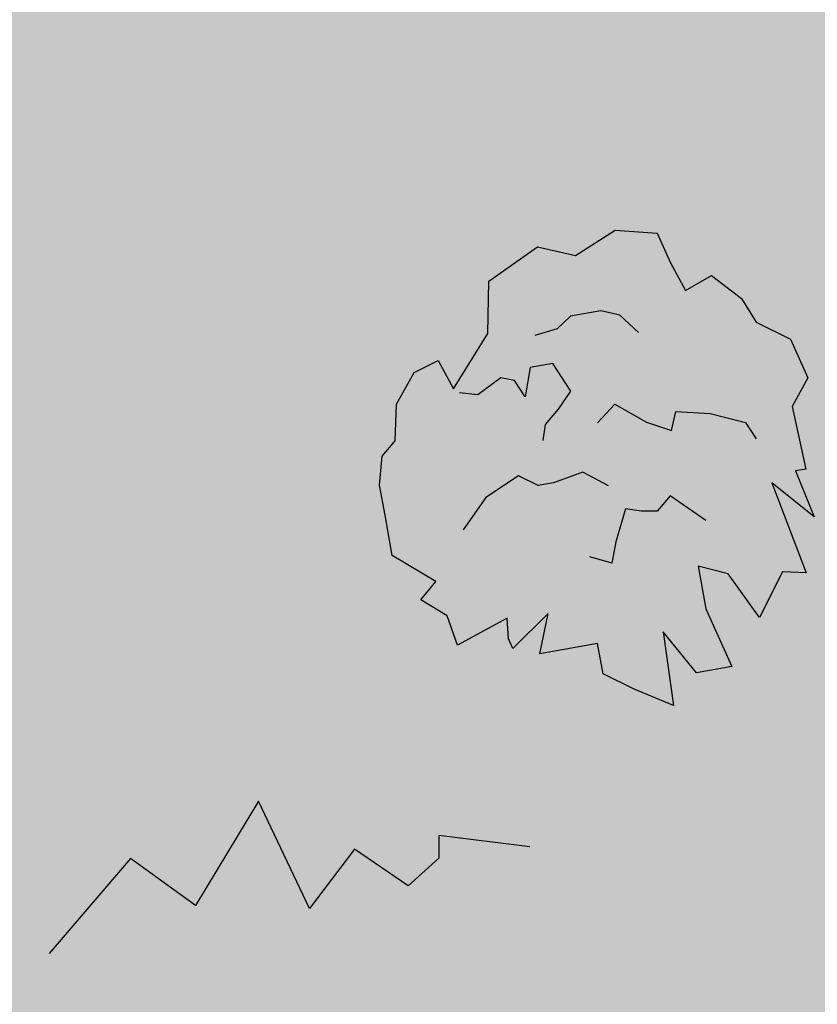
# Model space of a CAD drawing. Units: inches. Extents: x 9 to 107, y -59 to 106.
# Drawn here: x 15 to 17, y 99 to 101 of the extents above; entities that cross this region are included whole.
import ezdxf

# ---------------------------------------------------------------- set-up
doc = ezdxf.new("R2010")
doc.units = ezdxf.units.IN
doc.header["$MEASUREMENT"] = 0
doc.layers.add('Details', color=105, linetype='Continuous')

msp = doc.modelspace()

# ---------------------------------------------------------------- hatches: boundary and pattern name
at = {"layer": 'Details'}
h = msp.add_hatch(dxfattribs=at)
h.set_pattern_fill('DOTS', color=256, scale=0.6, angle=345, style=0)
h.set_pattern_definition([(345, (-187.8495577629304, 58.96585459310452), (0.02781682343426456, 0.0313693613901678), [0, -0.0375])])
h.paths.add_polyline_path([(13.11845592073129, 101.4973305823611), (12.86038302956777, 101.4286773501028), (12.86987848010648, 101.4934223506456), (12.75051549297166, 101.5701133807026), (12.88024661067652, 101.6436334460402), (12.90992677928188, 101.7240852561803), (12.78969106245671, 101.7153100381459), (12.62304650972393, 101.6604464662904), (12.61581323243976, 101.7595549187352), (12.73795500738487, 101.8396379919911), (12.5323303627649, 101.8317476993576), (12.58875125290544, 101.9355018528695), (12.6396495176661, 102.0175022329766), (12.72452178124615, 102.0236965040107), (12.71263854775185, 102.1865174267253), (12.82182888191448, 102.151785237939), (12.73576269116555, 102.2593740007364), (12.76353675199195, 102.2685178024155), (12.82063495474557, 102.2655682717705), (12.76027623934598, 102.4106174775814), (12.84411517449638, 102.4309701414854), (12.89604670716611, 102.4988121243056), (12.94209947759822, 102.4523550336002), (13.02629453874476, 102.5652531464478), (13.13945751650442, 102.5735121715486), (13.22432984060504, 102.5797064469996), (13.303679357764, 102.564146935795), (13.34214278543641, 102.5242528530079), (13.44271044840968, 102.51024206501), (13.52516000051654, 102.452207528435), (13.55154465657617, 102.3829644272802), (13.46873903899379, 102.3484535193287), (13.61190343249638, 102.2379152258863), (13.75542384181546, 102.2199222237307), (13.83700065337035, 102.0764215878868), (13.80179779886453, 101.974215999925), (13.86008986826647, 101.8574834310315), (13.84006568841846, 101.7421519760556), (13.75674341748285, 101.7147201157165), (13.67393779990047, 101.6802092077651), (13.70791185924043, 101.604403103109), (13.63527890549182, 101.5279332050641), (13.56661864499927, 101.494454674146), (13.50916442642907, 101.4048589135042), (13.39806803414649, 101.368283247069), (13.32320783566095, 101.4197546269031), (13.1469072227886, 101.3997708442889), (13.14484057679095, 101.4280874812063), (13.01252614887363, 101.3899632492212)])
h.paths.add_polyline_path([(15.3007837200239, 102.0568069878072), (15.25231118056655, 102.1279946941077), (15.2850455840121, 102.1924541638058), (15.39324161262991, 102.2435659272658), (15.45808134204785, 102.2046081232726), (15.61127408953379, 102.2340164172686), (15.67090021374074, 102.2692846407886), (15.72260861563342, 102.3288609153082), (15.8365500183186, 102.3865923206453), (15.85726189301084, 102.3569670046571), (15.80816029960476, 102.2602776326518), (15.93272345008421, 102.3436192936358), (16.0311665269513, 102.3567498152067), (16.04033135490943, 102.2815943842081), (16.14805183340917, 102.2841514722088), (16.24379086127192, 102.2473640220495), (16.17805499783537, 102.1568126696883), (16.25036500165487, 102.1397837451657), (16.19140026887246, 102.1103283685173), (16.24847270938869, 102.0922921576879), (16.3120090463255, 102.0718907349793), (16.33489325750253, 102.0113378935725), (16.27743288237113, 101.8515348302303), (16.18357524038441, 101.8014582925613), (16.17107245714232, 101.75239592596), (16.09533636758448, 101.740191604567), (16.05991143059146, 101.727987283174), (15.9893988512078, 101.7135652783744), (15.94142116461825, 101.7084603962519), (15.88921790985782, 101.7251767101552), (15.77711168027224, 101.7297344254654), (15.73742579537068, 101.7642431040904), (15.67562733467895, 101.7599024059891), (15.64196072595354, 101.7184802142695), (15.59938741755343, 101.7450733604309), (15.55159594129373, 101.7574065818535), (15.44669364257703, 101.7316485659386), (15.35996369388556, 101.7487346431955), (15.35176575935108, 101.8614751100221), (15.30242428765229, 101.9450337929984), (15.31801985398815, 102.0766657459805)])
h.paths.add_polyline_path([(16.38751507771786, 103.5506264967569), (16.28814302105059, 104.075397616547), (16.4159071791762, 104.0470315346299), (16.58625919105236, 104.273959583151), (16.71402305074099, 104.004482593799), (16.87017901188796, 103.933567571051), (16.87017901188796, 104.174678599849), (16.78500300594987, 104.515070611949), (16.98374711928437, 104.515070611949), (17.12570702970214, 104.259776602874), (17.13990308043134, 104.671083637722), (17.33864719376584, 104.5434366938661), (17.4948031549128, 104.429972608924), (17.4948031549128, 104.259776602874), (17.82131112793587, 104.259776602874), (17.73613512199779, 104.0470315346299), (17.96327133679068, 104.2030445604029), (17.97746708908284, 104.146312639295), (17.96327133679068, 104.0328485543529), (18.26138720835542, 104.1321295376549), (18.28977930981375, 103.9619335316049), (18.41754316950238, 103.848469568026), (18.3181711128351, 103.763371565001), (18.5311112768988, 103.5789924573109), (18.5311112768988, 103.3520645301529), (18.5311112768988, 103.1818684027398), (18.48852312471126, 103.0258554983299), (18.40334711877318, 102.9549404755819), (18.36075926502264, 102.7563783876148), (18.23299510689708, 102.6003653618418), (18.09103519647925, 102.5578164210109), (18.03425129199957, 102.7280124270609), (17.79291932491452, 102.4585353163458), (17.73613512199779, 102.1748753467168), (17.43801925043306, 102.0330453012208), (17.23927513709856, 102.1181433042458), (16.99794317001351, 102.0188623209438), (16.77080725365767, 102.0755943634149), (16.72821910147013, 102.2457903694649), (16.67143519699044, 102.4159863755148), (16.51527923584348, 102.3592543330438), (16.37331902698867, 102.5152673588168), (16.31653512250898, 102.6570974043129), (16.14618311063282, 102.7847443481688), (16.08939920615313, 103.0116723966898), (16.20296701511256, 103.1535024421859), (16.18877126282035, 103.508077555926), (16.2455551673001, 103.508077555926), (16.18877126282035, 103.777554545278)])
h.paths.add_polyline_path([(20.97027560611085, 102.0052878657043), (21.21997336224655, 102.017167406435), (21.2675346986419, 102.2785159267175), (21.37454802270005, 102.2191184810251), (21.55290356279698, 102.4210696416023), (21.51723245477763, 102.6230208021796), (21.45778067856054, 102.6586592523975), (21.5647940026187, 102.7180566121028), (21.48156134675821, 102.8606103269877), (21.68369755505285, 102.6824181618848), (21.75503977109162, 102.9794051323853), (21.70747843469627, 103.2051152884368), (21.60046511063811, 103.2645126481421), (21.58857467081637, 103.3833074535397), (21.58857467081637, 103.6565354285658), (21.50534222640164, 103.6565354285658), (21.41021913071947, 103.9772813945406), (21.30320580666128, 104.0723172044639), (21.20808292242486, 104.2267504600795), (21.20808292242486, 104.3455452654771), (21.0535082619713, 104.5237374305799), (21.0535082619713, 104.6900501409391), (21.0535082619713, 104.8563628512984), (20.99405627430852, 105.1295908263245), (20.83948161385501, 105.2483856317221), (20.83948161385501, 105.2246266362478), (20.78002983763795, 105.0226755616576), (20.68490695340145, 104.939519206478), (20.67301651357977, 104.7850859508624), (20.54222252132394, 104.6544116907212), (20.51844164168054, 104.5593758807979), (20.49466097348287, 104.452460530144), (20.32819587320762, 104.2980272745284), (20.45898986546345, 104.1673530143871), (20.51844164168054, 104.0129198447586), (20.39953808924636, 103.9060044941047), (20.39953808924636, 103.6565354285658), (20.4114285290681, 103.5258611684246), (20.31630543338588, 103.3357895485781), (20.36386698122701, 103.1575973834752), (20.44709942564171, 103.0150435826033), (20.39953808924636, 102.884369322462), (20.34008631302933, 102.8487308722441), (20.30441520500995, 102.6942977026155), (20.23307298897117, 102.5755028972179), (20.43520919726578, 102.3022748362048), (20.76813939781621, 102.1359621258455), (20.81570094565731, 101.9696494154863)])
h.paths.add_polyline_path([(21.72825234962878, 102.0271805140266), (21.64013203829808, 102.2070399943808), (21.68914903355278, 102.2094901844904), (21.72817475773428, 102.3084829925418), (21.80117090864729, 102.2237542867348), (21.86468520517124, 102.2136436436342), (21.84070592953663, 102.3008225537518), (21.77605560920273, 102.4154276211413), (21.84791584421214, 102.4351933693038), (21.92463434097402, 102.3570046703309), (21.88886140859702, 102.5071334728812), (21.97341654713659, 102.4807457062057), (22.04116248621722, 102.4552505289049), (22.05808903230403, 102.3937124798667), (22.17614505560067, 102.4261847592189), (22.1665060160839, 102.3407911452938), (22.23311602719099, 102.4197904658439), (22.24389098261136, 102.4006896257995), (22.2500425732778, 102.3582524168058), (22.34795900134662, 102.4237981973276), (22.37515132612225, 102.3650838350785), (22.43263147444407, 102.33676501487), (22.40516462998275, 102.2961131162697), (22.50049485598899, 102.2506244514675), (22.52306357605809, 102.168573748671), (22.53999013421486, 102.1070356557513), (22.5401074567028, 102.0463902838507), (22.51636295809035, 102.0122783920845), (22.52071204311133, 101.9362484717826), (22.49003214950898, 101.8671320253138), (22.442935102364, 101.8376291604107), (22.40547710680579, 101.8935198655512), (22.34501868636519, 101.7720833360074), (22.35269803510877, 101.6638725619929), (22.25901324959665, 101.5829422472708), (22.17868974154379, 101.5939455236274), (22.10130476294637, 101.5340470870032), (22.0135366711022, 101.5319703793721), (21.98121145698207, 101.5892728982267), (21.94375346142385, 101.6451636033672), (21.8929340805, 101.6091206877485), (21.82608929237074, 101.6514121690821), (21.79145238380366, 101.6970465473434), (21.71716302395299, 101.7262580008079), (21.67406284234252, 101.8026614035883), (21.70102028218969, 101.8652378135425), (21.66062385301242, 101.9920303052258), (21.68115530248383, 101.9976776491235), (21.63382349038665, 102.0894655422227)])
h.paths.add_polyline_path([(24.34599048822292, 102.1439392164171), (24.1524358198503, 102.0924492922233), (24.15955740775431, 102.1410080426304), (24.0700351674032, 102.1985263151732), (24.06478365979331, 102.2485267438514), (24.06991140415147, 102.2587728257062), (23.97443342996741, 102.266276129364), (23.96900847200428, 102.3406074686976), (24.07162055279184, 102.4090473174618), (23.99470528273054, 102.4654002215293), (23.98786838973194, 102.5012612046134), (23.98688568592402, 102.5340679543787), (24.01008821736798, 102.5968903714746), (24.04162745848836, 102.6608293496902), (24.02376200336505, 102.7061808999002), (24.05897056604863, 102.7154717801986), (24.07980111166842, 102.7223296314579), (24.12262476373363, 102.7201174834742), (24.07735572718394, 102.8289043878323), (24.14023492854673, 102.8441688857603), (24.17918357804905, 102.8950503728755), (24.21372315587311, 102.8602075548464), (24.27686945173303, 102.9448811394821), (24.36174168505278, 102.9510754083077), (24.42539592812824, 102.955721114896), (24.48490806599747, 102.9440514814925), (24.51375563675177, 102.9141309194022), (24.58918138398172, 102.9036228284037), (24.65101854806187, 102.8600969259725), (24.67080704010658, 102.8081646001064), (24.6087028269198, 102.7822814191428), (24.71607612204676, 102.699377699061), (24.82371642903607, 102.6858829474443), (24.88489903770224, 102.5782574705614), (24.85849689682286, 102.50160327959), (24.90221594887433, 102.4140538529199), (24.88719781398831, 102.327555261688), (24.82470611078659, 102.3069813664337), (24.76260189759981, 102.2810981854701), (24.78808244210478, 102.224243606978), (24.73360772679334, 102.1668911834444), (24.68211253142391, 102.1417822852558), (24.63902186749627, 102.0745854647744), (24.55569957328433, 102.047153714948), (24.49955442442018, 102.0857572498236), (24.3673289647659, 102.0707694128629), (24.36577898026766, 102.092006890551), (24.2665431593297, 102.0634137165621)])
h.paths.add_polyline_path([(25.15117547740181, 102.9534881230612), (25.01889268481415, 102.8763938967877), (24.90865722328243, 102.942474662165), (24.83149245989767, 103.14071707966), (24.90865722328243, 103.2508516886222), (24.87558652513553, 103.5261882110275), (24.82046879436967, 103.6363228199897), (24.72125669992897, 103.7354439680556), (24.63306827101621, 103.9446998464468), (24.68818600178207, 103.9777402291355), (24.85353949251657, 103.8786190810696), (24.72125669992897, 104.1099017598901), (24.71023333283796, 104.2861171342295), (24.84465621707926, 104.2930084965743), (24.85353949251657, 104.4843594303614), (24.93070425590139, 104.6495614651677), (25.08310050785127, 104.52170553401), (25.12125179731197, 104.4168860231211), (25.22203665468879, 104.4553506093326), (25.20629320816766, 104.6385480042715), (25.25038757184257, 104.7486826132337), (25.36062303337422, 104.7817229959223), (25.63686168296726, 104.6599166524722), (25.71397660737472, 104.4872310032695), (25.83895604994882, 104.3969032204484), (25.73542408008126, 104.2861171342295), (25.71337674902531, 104.209022907956), (25.84565954161297, 104.1319286816825), (25.71337674902531, 104.0768613772014), (25.81258884346607, 103.9557133073431), (25.79054181084712, 103.7574708898481), (25.72440041455326, 103.6913901244708), (25.72440041455326, 103.5812555155086), (25.79366525238197, 103.5163911727364), (25.79843397704144, 103.3829844563161), (25.71337674902531, 103.3609862975843), (25.61244744814547, 103.2829295403639), (25.58860292953716, 103.1352292818595), (25.5039291930529, 103.0195688884385), (25.34959936784628, 102.942474662165), (25.11810477925491, 102.9865285057499)])
h.paths.add_polyline_path([(29.24005332153604, 102.7755846284774), (29.17542326892624, 102.8705015702114), (29.21906914018695, 102.9564475298088), (29.36333051167736, 103.0245965477554), (29.44978348423462, 102.9726528090979), (29.65404048088254, 103.0118638677592), (29.73354197982513, 103.0588881657858), (29.80248651568206, 103.1383231984787), (29.95440838592896, 103.2152984055949), (29.98202421885196, 103.1757979842772), (29.91655542764386, 103.0468788216035), (30.08263962828312, 103.1580010362488), (30.21389706410588, 103.1755083983433), (30.22611683471672, 103.0753011570119), (30.36974413938304, 103.0787106076795), (30.49739617653336, 103.0296606741338), (30.409748358618, 102.9089255376521), (30.50616169704398, 102.8862203049553), (30.42754205333409, 102.8469464694241), (30.50363864068908, 102.8228981883183), (30.58835375660482, 102.7956962913735), (30.61886603817419, 102.7149591694977), (30.54225220466566, 102.5018884183748), (30.4171086820167, 102.4351197014828), (30.40043830436059, 102.3697032126811), (30.29945685161681, 102.3534307841571), (30.25222360229276, 102.3371583556331), (30.15820682978119, 102.3179290159002), (30.09423658099513, 102.3111225064036), (30.02463224131458, 102.3334109249413), (29.87515726853383, 102.3394878786883), (29.82224275533173, 102.3854994501882), (29.73984480774277, 102.3797118527198), (29.69495599610889, 102.3244822637604), (29.63819158490872, 102.3599397919756), (29.57446961656245, 102.3763840872058), (29.43459988494021, 102.3420400659858), (29.31895995335157, 102.3648215023283), (29.30802937397226, 102.5151421247639), (29.24224074504053, 102.6265537020655), (29.26303483348835, 102.8020629727084)])
h.paths.add_polyline_path([(19.88963787579686, 101.1874556854029), (19.9736068211717, 101.1091263438947), (19.94998682574524, 101.0156717246119), (19.82430358395257, 100.9173897085364), (19.79072286113637, 100.8504534076669), (19.72370608637164, 100.7133537962663), (19.59286323934327, 100.6846585799277), (19.52903776819164, 100.6591514765104), (19.28982549444413, 100.6010458705237), (19.25417934218754, 100.6334845718171), (19.21948312104928, 100.6559631191394), (19.15211618297872, 100.6286572012665), (19.02795002646172, 100.5826377731728), (18.99393478075419, 100.6776839570441), (18.85459456273975, 100.6426878052092), (18.71926880538362, 100.6623824228868), (18.77813646321934, 100.7994725831009), (18.67908963986645, 100.8003592634008), (18.74711401712429, 100.8560024717293), (18.66758771282269, 100.8626790992722), (18.57895962900383, 100.8705312849939), (18.53139539947557, 100.9425529917547), (18.55914014814778, 101.1672729361078), (18.66648047741094, 101.2599930338756), (18.66831582468407, 101.3274752537467), (18.76322352961489, 101.3656141220188), (18.80570600484975, 101.3919012114297), (18.89316844476275, 101.4313884577824), (18.95406323812702, 101.4521332268195), (19.02686903728468, 101.4457415672316), (19.17400479235411, 101.4727742591953), (19.23576266086224, 101.4395631752528), (19.31485624414529, 101.4633775224993), (19.34646171702917, 101.5271459080074), (19.4096474955858, 101.5050780110931), (19.47542705197802, 101.5030895301694), (19.6042809414563, 101.5674302543179), (19.72209791241212, 101.5707088171804), (19.76590597966367, 101.4264984835054), (19.85464214304099, 101.3323359826749), (19.87306066008114, 101.1565615350838)])
h.paths.add_polyline_path([(16.46220193476975, 100.2001965259458), (16.53335270347924, 100.0129742247785), (16.48431871212605, 100.0150567586559), (16.43632642429799, 99.9200866396562), (16.37145861245457, 100.0111885530418), (16.30914800435647, 100.0271158593201), (16.32498194300112, 99.9380964546026), (16.37878314672128, 99.81801558240016), (16.30540582031554, 99.80496391026301), (16.23622816188023, 99.88989713088887), (16.257997744113, 99.73710823948824), (16.17623774899536, 99.77118446113806), (16.11113291267998, 99.8028210952173), (16.09995601575082, 99.86565831680522), (15.97940762964453, 99.84421629800744), (15.9968839143599, 99.9283564183695), (15.92326957145212, 99.85583942211818), (15.91430280129916, 99.87585288727882), (15.91209267452297, 99.91867664370605), (15.80854665031245, 99.8624441166406), (15.78688724670124, 99.92341680803787), (15.73226492503792, 99.95691792749992), (15.76336513977623, 99.99486237436241), (15.67263824838113, 100.04895213119), (15.65773572445559, 100.1327350634353), (15.64655881955645, 100.195572329831), (15.65203709736949, 100.2559698742326), (15.67882746551584, 100.2877456283355), (15.68151139695721, 100.3638525257473), (15.71843707666204, 100.42984368593), (15.76805516945637, 100.4548755806789), (15.80019696956526, 100.3957673998737), (15.87160118569682, 100.5111081525523), (15.87393804016909, 100.619565900644), (15.97468983616233, 100.6915077555103), (16.05365561103264, 100.6731408168536), (16.13623673206342, 100.7256443031364), (16.22382208993321, 100.7196147304003), (16.25072274688551, 100.6595743040983), (16.2828645469944, 100.6004661232931), (16.33679247841062, 100.6316667556096), (16.39945039181669, 100.5833885930406), (16.42972937842742, 100.534753267564), (16.50100686686295, 100.4988125157236), (16.53687430193827, 100.4187585794531), (16.50425857900973, 100.3589361316287), (16.53278493074379, 100.2289574614774), (16.51182002756403, 100.2252284206947), (16.55048168288658, 100.1294652014313)])
at = {"layer": 'Details', "true_color": 0x00b800}
h = msp.add_hatch(dxfattribs=at)
h.set_pattern_fill('GRASS', color=92, scale=0.25, angle=345, style=0)
h.set_pattern_definition([(75.00000000000006, (-187.8495577629304, 58.96585459310452), (-0.1249999999670228, 0.2165063508889913), [0.046875, -0.30667839075]), (30.00000000000006, (-187.8495577629304, 58.96585459310452), (-0.125, 0.2165063509461096), [0.04687499999999994, -0.2031249999999998]), (120, (-187.8495577629304, 58.96585459310452), (-0.2165063509461096, -0.125), [0.04687499999999994, -0.2031249999999998])])
edge = h.paths.add_edge_path()
edge.add_line((17.00118509103334, 101.3135084533866), (16.99752083750928, 101.3409654288061))
edge.add_line((16.99752083750928, 101.3409654288061), (16.92422544612688, 101.3404570120759))
edge.add_line((16.92422544612688, 101.3404570120759), (16.90775461639535, 101.3251766683439))
edge.add_line((16.90775461639535, 101.3251766683439), (16.89950585681973, 101.3402855435493))
edge.add_line((16.89950585681973, 101.3402855435493), (17.04860493808522, 102.0377449668856))
edge.add_line((17.04860493808522, 102.0377449668856), (17.04442918926395, 102.0379860937151))
edge.add_line((17.04442918926395, 102.0379860937151), (16.99794317001351, 102.0188623209438))
edge.add_line((16.99794317001351, 102.0188623209438), (16.88437521183556, 102.0472283421793))
edge.add_line((16.88437521183556, 102.0472283421793), (16.32345115191399, 102.0416143142759))
edge.add_line((16.32345115191399, 102.0416143142759), (16.33489325750253, 102.0113378935724))
edge.add_line((16.33489325750253, 102.0113378935724), (16.31212982953915, 101.9480305184918))
edge.add_line((16.31212982953915, 101.9480305184918), (16.29294606942179, 101.7894546004362))
edge.add_line((16.29294606942179, 101.7894546004362), (16.17107245714226, 101.75239592596))
edge.add_line((16.17107245714226, 101.75239592596), (16.08042064189905, 101.735052955764))
edge.add_line((16.08042064189905, 101.735052955764), (16.05991143059143, 101.727987283174))
edge.add_line((16.05991143059143, 101.727987283174), (15.9893988512078, 101.7135652783744))
edge.add_line((15.9893988512078, 101.7135652783744), (15.94142116461822, 101.7084603962519))
edge.add_line((15.94142116461822, 101.7084603962519), (15.65097733045152, 101.7295739220801))
edge.add_line((15.65097733045152, 101.7295739220801), (15.64196072595357, 101.7184802142695))
edge.add_line((15.64196072595357, 101.7184802142695), (15.62067407175351, 101.7317767873502))
edge.add_line((15.62067407175351, 101.7317767873502), (15.48354231350675, 101.7406964959064))
edge.add_line((15.48354231350675, 101.7406964959064), (15.44669364257703, 101.7316485659386))
edge.add_line((15.44669364257703, 101.7316485659386), (15.35996369388559, 101.7487346431955))
edge.add_line((15.35996369388559, 101.7487346431955), (15.32567162859107, 101.9056649390775))
edge.add_line((15.32567162859107, 101.9056649390775), (15.30242428765229, 101.9450337929984))
edge.add_line((15.30242428765229, 101.9450337929984), (15.30757290315037, 101.9884898816437))
edge.add_spline(control_points=[(15.30757290315037, 101.9884898816437), (15.15328975125314, 101.9960413087586), (14.99982092880117, 102.0103920538215), (14.84661889029337, 102.0264563812024)], knot_values=[15.67082552685118, 15.67082552685118, 15.67082552685118, 15.67082552685118, 16.1329733655495, 16.1329733655495, 16.1329733655495, 16.1329733655495], degree=3, periodic=0)
edge.add_line((14.84661889029334, 102.0264563812024), (13.81720484532397, 102.1112441187942))
edge.add_line((13.81720484532397, 102.1112441187942), (13.83700065337035, 102.0764215878868))
edge.add_line((13.83700065337035, 102.0764215878868), (13.82205017917482, 102.0330153918008))
edge.add_line((13.82205017917482, 102.0330153918008), (13.82907544836942, 101.9195912433713))
edge.add_line((13.82907544836942, 101.9195912433713), (13.86008986826647, 101.8574834310315))
edge.add_line((13.86008986826647, 101.8574834310315), (13.84006568841843, 101.7421519760556))
edge.add_line((13.84006568841843, 101.7421519760556), (13.70791185924213, 101.6044031031089))
edge.add_line((13.70791185924213, 101.6044031031089), (13.63527890549184, 101.5279332050641))
edge.add_line((13.63527890549184, 101.5279332050641), (13.59665737102739, 101.5091014641649))
edge.add_line((13.59665737102739, 101.5091014641649), (13.55084693302953, 101.4698598129554))
edge.add_line((13.55084693302953, 101.4698598129554), (13.50916442642907, 101.4048589135041))
edge.add_line((13.50916442642907, 101.4048589135042), (13.39806803414652, 101.368283247069))
edge.add_line((13.39806803414652, 101.368283247069), (13.370540934243, 101.3872099643839))
edge.add_line((13.370540934243, 101.3872099643839), (13.01252614887363, 101.3899632492212))
edge.add_line((13.01252614887363, 101.3899632492212), (12.86038302956774, 101.4286773501028))
edge.add_line((12.86038302956774, 101.4286773501028), (12.62304650972393, 101.6604464662904))
edge.add_line((12.62304650972393, 101.6604464662904), (12.53233036276487, 101.8317476993575))
edge.add_line((12.53233036276487, 101.8317476993575), (12.58875125290558, 101.9355018528697))
edge.add_line((12.58875125290558, 101.9355018528697), (12.63964951766619, 102.0175022329767))
edge.add_line((12.63964951766619, 102.0175022329767), (12.72085455536919, 102.0739438631472))
edge.add_spline(control_points=[(12.72085455536916, 102.0739438631472), (12.64735392075343, 102.0623667611974), (12.57392443126963, 102.0500487137291), (12.50030337966808, 102.0396674677133)], knot_values=[18.26495435556421, 18.26495435556421, 18.26495435556421, 18.26495435556421, 18.48801264300003, 18.48801264300003, 18.48801264300003, 18.48801264300003], degree=3, periodic=0)
edge.add_line((12.50030337966965, 102.0396674677136), (12.38304546942561, 102.0214441302659))
edge.add_line((12.38304546942561, 102.0214441302659), (12.38304546942561, 96.01567545203201))
edge.add_arc((29.6030510401381, 75.32343045674048), 26.92020792639864, 87.47169311073282, 129.7670952575674, ccw=False)
edge.add_line((30.79058110140045, 102.2174328950934), (30.79058110140045, 102.4251551718992))
edge.add_line((30.79058110140045, 102.4251551718992), (30.50062213931156, 102.4608420302141))
edge.add_line((30.50062213931156, 102.4608420302141), (30.45807710319451, 102.4569778756594))
edge.add_line((30.45807710319451, 102.4569778756594), (30.41710868201667, 102.4351197014828))
edge.add_line((30.41710868201667, 102.4351197014828), (30.412334506283, 102.4163852840711))
edge.add_line((30.412334506283, 102.4163852840711), (30.40751440113297, 102.3561917717282))
edge.add_line((30.40751440113297, 102.3561917717282), (30.18656207864359, 102.323728541868))
edge.add_line((30.18656207864359, 102.323728541868), (30.15367961236038, 102.3170030598234))
edge.add_line((30.15367961236038, 102.3170030598234), (30.15070731919531, 102.3171310591783))
edge.add_line((30.15070731919531, 102.3171310591783), (30.09423658099513, 102.3111225064036))
edge.add_line((30.09423658099513, 102.3111225064036), (30.06378244042742, 102.3208744074244))
edge.add_line((30.06378244042742, 102.3208744074243), (29.70459560381215, 102.336342492441))
edge.add_line((29.70459560381215, 102.336342492441), (29.69495599610886, 102.3244822637604))
edge.add_line((29.69495599610886, 102.3244822637604), (29.6596720385154, 102.3465221633289))
edge.add_line((29.6596720385154, 102.346522163329), (29.58506281233008, 102.3678195515385))
edge.add_line((29.58506281233008, 102.3678195515385), (29.43612388271964, 102.3424142728387))
edge.add_line((29.43612388271964, 102.3424142728387), (29.42795755282344, 102.3404090884146))
edge.add_line((29.42795755282344, 102.3404090884146), (29.31737769591268, 102.3561917717282))
edge.add_line((29.31737769591268, 102.3561917717282), (29.30961896383377, 102.4220826841154))
edge.add_line((29.30961896383377, 102.4220826841154), (27.43995179032873, 102.4295100725204))
edge.add_spline(control_points=[(29.31441664582522, 102.4273024369224), (29.26824081839101, 102.4316420765651), (29.11559687654733, 102.4438240035177), (28.71942775185562, 102.4321190560698), (28.21236893388181, 102.4376146734037), (27.70457498988242, 102.4394405310618), (27.43856166976465, 102.4342957600578), (27.33087153509121, 102.4224937629197)], knot_values=[1.599926883907678, 1.599926883907678, 1.599926883907678, 1.599926883907678, 1.738285214567788, 2.057283617617436, 2.789103641433207, 3.258219133141899, 3.583151851914285, 3.583151851914285, 3.583151851914285, 3.583151851914285], degree=3, periodic=0)
edge.add_line((27.33087153508021, 102.422493762919), (26.93925012035038, 102.3174324256295))
edge.add_line((26.93925012035038, 102.3174324256295), (26.83213679099057, 102.3067122165954))
edge.add_spline(control_points=[(26.83213679099146, 102.3067122165956), (26.79413953663112, 102.2982915842194), (26.71595760108011, 102.2843985551342), (26.63691418456636, 102.282103242471), (26.59620793423574, 102.2830997803405)], knot_values=[4.093814322980271, 4.093814322980271, 4.093814322980271, 4.093814322980271, 4.211243196124674, 4.334817739818311, 4.334817739818311, 4.334817739818311, 4.334817739818311], degree=3, periodic=0)
edge.add_line((26.59620793423704, 102.2830997803405), (26.59142313714557, 102.2826209041324))
edge.add_line((26.59142313714557, 102.2826209041324), (26.5652735473453, 102.2845304206643))
edge.add_spline(control_points=[(26.59620793423574, 102.2830997803405), (26.56082674809232, 102.2839659542468), (26.52531204999258, 102.2864741321034), (26.4896965210641, 102.2900492675099)], knot_values=[4.334817739818311, 4.334817739818311, 4.334817739818311, 4.334817739818311, 4.442226648708274, 4.442226648708274, 4.442226648708274, 4.442226648708274], degree=3, periodic=0)
edge.add_line((26.48969652128196, 102.2900492674917), (25.54926614955906, 102.3587221360024))
edge.add_spline(control_points=[(25.54926614955903, 102.3587221360024), (25.51340234459275, 102.359442676884), (25.47228009647145, 102.3607751952761), (25.43119338274286, 102.3630698898857), (25.42591449283194, 102.3633798498288)], knot_values=[5.382136052855854, 5.382136052855854, 5.382136052855854, 5.382136052855854, 5.490053513284161, 5.505964877967349, 5.505964877967349, 5.505964877967349, 5.505964877967349], degree=3, periodic=0)
edge.add_line((25.42591449283196, 102.3633798498288), (25.51292245311279, 102.1864187355089))
edge.add_line((25.51292245311279, 102.1864187355089), (25.53602395284045, 102.1470417663911))
edge.add_line((25.53602395284045, 102.1470417663911), (24.98531421058067, 102.1353352928798))
edge.add_line((24.98531421058067, 102.1353352928798), (25.08230131479871, 102.3911471692863))
edge.add_line((25.08230131479871, 102.3911471692863), (24.92324199136397, 102.4066509557645))
edge.add_line((24.92324199136397, 102.4066509557645), (24.89319029461112, 102.3620696095606))
edge.add_line((24.89319029461112, 102.3620696095606), (24.88719781398837, 102.327555261688))
edge.add_line((24.88719781398837, 102.327555261688), (24.864997861441, 102.3202464594797))
edge.add_line((24.864997861441, 102.3202464594797), (24.79521877753751, 102.2167299917452))
edge.add_line((24.79521877753751, 102.2167299917452), (24.64818269280431, 102.0888711191964))
edge.add_line((24.64818269280431, 102.0888711191964), (24.63902186749624, 102.0745854647744))
edge.add_line((24.63902186749624, 102.0745854647744), (24.62732643015295, 102.0707350389748))
edge.add_line((24.62732643015295, 102.0707350389748), (24.58572651429739, 102.0345608008682))
edge.add_line((24.58572651429739, 102.0345608008682), (24.29319676523065, 102.0710935158902))
edge.add_line((24.29319676523065, 102.0710935158902), (24.26654315932973, 102.0634137165621))
edge.add_line((24.26654315932973, 102.0634137165621), (24.27621278550473, 102.0732145681703))
edge.add_line((24.27621278550473, 102.0732145681703), (24.14277426642951, 102.0898791002594))
edge.add_line((24.14277426642951, 102.0898791002594), (24.14866446293144, 102.091446025893))
edge.add_line((24.14866446293144, 102.091446025893), (23.99992334165728, 102.2438615580336))
edge.add_line((23.99992334165728, 102.2438615580336), (23.99492580656363, 102.264665700094))
edge.add_line((23.99492580656363, 102.264665700094), (23.97443342996741, 102.266276129364))
edge.add_line((23.97443342996741, 102.266276129364), (23.96905044808793, 102.3400323235008))
edge.add_line((23.96905044808793, 102.3400323235008), (22.53666554469541, 102.2028074255286))
edge.add_spline(control_points=[(24.00310996122352, 102.3633523613739), (24.00103251981037, 102.3630659013037), (23.57515548372163, 102.3045513157419), (23.07483487219213, 102.2885053245777), (22.5832728438323, 102.2107168328025), (22.51459475953629, 102.1993629270268)], knot_values=[6.935002621863762, 6.935002621863762, 6.935002621863762, 6.935002621863762, 6.941290793317846, 8.224015354780368, 8.43255404855299, 8.43255404855299, 8.43255404855299, 8.43255404855299], degree=3, periodic=0)
edge.add_line((22.51459475953627, 102.1993629270268), (22.52306357605809, 102.168573748671))
edge.add_line((22.52306357605809, 102.168573748671), (22.5399901342148, 102.1070356557515))
edge.add_line((22.5399901342148, 102.1070356557515), (22.54002766142864, 102.0876373982033))
edge.add_line((22.54002766142864, 102.0876373982033), (22.55014317987886, 102.0527247332129))
edge.add_line((22.55014317987886, 102.0527247332129), (22.52026884238231, 101.9439964270289))
edge.add_line((22.52026884238231, 101.9439964270289), (22.52071204311136, 101.9362484717826))
edge.add_line((22.52071204311136, 101.9362484717826), (22.51396147115005, 101.9210406111673))
edge.add_line((22.51396147115005, 101.9210406111673), (22.49583028338748, 101.8550517558577))
edge.add_line((22.49583028338748, 101.8550517558577), (22.46534558078119, 101.8516676905784))
edge.add_line((22.46534558078119, 101.8516676905784), (22.442935102364, 101.8376291604107))
edge.add_line((22.442935102364, 101.8376291604107), (22.43572982355656, 101.8483800857414))
edge.add_line((22.43572982355656, 101.8483800857414), (22.4259999227385, 101.8472999827154))
edge.add_line((22.4259999227385, 101.8472999827154), (22.36004833748234, 101.6535030120282))
edge.add_line((22.36004833748234, 101.6535030120282), (22.28633802014735, 101.583736092973))
edge.add_line((22.28633802014735, 101.5837360929731), (22.12878067439726, 101.5553143170337))
edge.add_line((22.12878067439726, 101.5553143170337), (22.10130476294634, 101.5340470870032))
edge.add_line((22.10130476294634, 101.5340470870032), (22.00994464501031, 101.5318853873455))
edge.add_line((22.00994464501031, 101.5318853873455), (21.88287095782479, 101.595364112977))
edge.add_line((21.88287095782479, 101.595364112977), (21.82794969242374, 101.6502351278151))
edge.add_line((21.82794969242374, 101.6502351278151), (21.82608929237082, 101.6514121690821))
edge.add_line((21.82608929237082, 101.6514121690821), (21.82394856040943, 101.6542325989678))
edge.add_line((21.82394856040943, 101.6542325989678), (21.77437372157257, 101.7037620789889))
edge.add_line((21.77437372157257, 101.7037620789889), (21.71716302395299, 101.7262580008079))
edge.add_line((21.71716302395299, 101.7262580008079), (21.67406284234249, 101.8026614035883))
edge.add_line((21.67406284234249, 101.8026614035883), (21.68391110579813, 101.8255222158475))
edge.add_line((21.68391110579813, 101.8255222158475), (21.66142559863701, 101.989513861879))
edge.add_line((21.66142559863701, 101.989513861879), (21.6606238530124, 101.9920303052258))
edge.add_line((21.6606238530124, 101.9920303052258), (21.66106396133043, 101.9921513606353))
edge.add_line((21.66106396133043, 101.9921513606353), (21.65275456357099, 102.0527535879428))
edge.add_line((21.65275456357099, 102.0527535879428), (21.64185415560937, 102.0738921295787))
edge.add_line((21.64185415560937, 102.0738921295787), (21.57295983066376, 102.0888272397829))
edge.add_spline(control_points=[(21.57295983066399, 102.0888272397829), (21.46470950180995, 102.0939600618109), (21.35896326808842, 102.1130813007644), (21.25906766526049, 102.1568736875313)], knot_values=[9.385379788362226, 9.385379788362226, 9.385379788362226, 9.385379788362226, 9.71819305501315, 9.71819305501315, 9.71819305501315, 9.71819305501315], degree=3, periodic=0)
edge.add_line((21.2590676652606, 102.1568736875312), (21.24591654285086, 102.1597246257276))
edge.add_line((21.24591654285086, 102.1597246257276), (21.23431875668132, 102.0959950402348))
edge.add_line((21.23431875668132, 102.0959950402348), (21.22723742453545, 101.9945855939678))
edge.add_line((21.22723742453545, 101.9945855939677), (21.24385754861046, 101.7178353948669))
edge.add_line((21.24385754861046, 101.7178353948669), (21.2565110582878, 101.6147493050864))
edge.add_line((21.2565110582878, 101.6147493050864), (21.2789046324697, 101.5644451812623))
edge.add_line((21.2789046324697, 101.5644451812623), (21.40569357816725, 101.3744355760013))
edge.add_line((21.40569357816725, 101.3744355760013), (21.35827710270115, 101.3725406539625))
edge.add_line((21.35827710270115, 101.3725406539625), (21.35827710270112, 101.322816519646))
edge.add_line((21.35827710270112, 101.322816519646), (21.30128893354933, 101.3702632148105))
edge.add_line((21.30128893354933, 101.3702632148105), (20.79924855105585, 101.350199990461))
edge.add_line((20.79924855105585, 101.350199990461), (20.77465342707836, 101.3396688818642))
edge.add_line((20.77465342707836, 101.3396688818642), (20.74169824125809, 101.3479000862757))
edge.add_line((20.74169824125809, 101.3479000862757), (20.71692105789469, 101.3469099065892))
edge.add_line((20.71692105789469, 101.3469099065892), (20.71285070774172, 101.3499598680754))
edge.add_line((20.71285070774172, 101.3499598680754), (20.71908998041368, 101.3499598680754))
edge.add_line((20.71908998041368, 101.3499598680754), (20.77700968879961, 101.4402317103316))
edge.add_line((20.77700968879961, 101.4402317103316), (20.79169650752709, 101.4674045797217))
edge.add_line((20.79169650752709, 101.4674045797217), (20.83006034328724, 101.5900561797827))
edge.add_line((20.83006034328724, 101.5900561797827), (20.8302116960817, 101.6134938321762))
edge.add_line((20.8302116960817, 101.6134938321762), (20.82377036221297, 101.9674540276796))
edge.add_line((20.82377036221297, 101.9674540276796), (20.82229959378336, 101.9711707876961))
edge.add_line((20.82229959378336, 101.9711707876961), (20.81570094565734, 101.9696494154863))
edge.add_line((20.81570094565734, 101.9696494154863), (20.79693566615646, 102.0352676435735))
edge.add_line((20.79693566615646, 102.0352676435735), (20.75781877695678, 102.1341194320783))
edge.add_line((20.75781877695678, 102.1341194320783), (20.6797855254423, 102.1214177778375))
edge.add_spline(control_points=[(20.67978552544733, 102.1214177778387), (20.49061089507273, 102.0705497063207), (20.29587805034737, 102.0389598213841), (20.09956291385333, 102.0269735908795)], knot_values=[10.26163616399915, 10.26163616399915, 10.26163616399915, 10.26163616399915, 10.85496848637348, 10.85496848637348, 10.85496848637348, 10.85496848637348], degree=3, periodic=0)
edge.add_line((20.09956291387655, 102.0269735908814), (20.06726976801966, 102.0217171602565))
edge.add_line((20.06726976801966, 102.0217171602565), (20.00118004039632, 102.0228176655634))
edge.add_spline(control_points=[(20.09956291385333, 102.0269735908795), (19.99157960800909, 102.0203805547153), (19.86991510654192, 102.0196381590854), (19.74848079946921, 102.0264269429395), (19.73530573545997, 102.0272449206616)], knot_values=[10.85496848637348, 10.85496848637348, 10.85496848637348, 10.85496848637348, 11.18133142903009, 11.22105772455508, 11.22105772455508, 11.22105772455508, 11.22105772455508], degree=3, periodic=0)
edge.add_line((19.73530573546222, 102.0272449206615), (19.60173048648036, 102.0294691735925))
edge.add_line((19.60173048648036, 102.0294691735925), (19.23739031362246, 102.0821523828235))
edge.add_line((19.23739031362246, 102.0821523828235), (18.26777087396562, 102.1293010820125))
edge.add_spline(control_points=[(18.2677708739854, 102.1293010820123), (18.15704331519345, 102.1295103910417), (17.96699689275582, 102.1321880382925), (17.77759052614849, 102.1493065456564), (17.69852322760701, 102.1569813088566)], knot_values=[12.69347874739925, 12.69347874739925, 12.69347874739925, 12.69347874739925, 13.02541482308749, 13.26345441164897, 13.26345441164897, 13.26345441164897, 13.26345441164897], degree=3, periodic=0)
edge.add_line((17.69852322760764, 102.1569813088565), (17.43801925043303, 102.0330453012208))
edge.add_line((17.43801925043303, 102.0330453012208), (17.41851270300205, 102.0413975900229))
edge.add_line((17.41851270300205, 102.0413975900229), (17.58986550514078, 101.3450742538407))
edge.add_line((17.58986550514078, 101.3450742538407), (17.58373937266359, 101.3450317596514))
edge.add_line((17.58373937266359, 101.3450317596514), (17.57344786732986, 101.331010715141))
edge.add_line((17.57344786732986, 101.331010715141), (17.31651361441982, 101.3076744065895))
edge.add_line((17.31651361441982, 101.3076744065895), (17.28122248561399, 101.3429333378594))
edge.add_line((17.28122248561399, 101.3429333378594), (17.17362397016021, 101.3421869759891))
edge.add_line((17.17362397016021, 101.3421869759891), (17.14133110142734, 101.3135084533867))
edge.add_line((17.14133110142734, 101.3135084533867), (17.08877634752957, 101.3076744065895))
edge.add_line((17.08877634752957, 101.3076744065895), (17.00118509103334, 101.3135084533866))
h.paths.add_polyline_path([(16.5368743019383, 100.4187585794531), (16.50425857900973, 100.3589361316287), (16.53278493074379, 100.2289574614774), (16.511820027564, 100.2252284206947), (16.55048168288658, 100.1294652014312), (16.46220193476972, 100.2001965259458), (16.53335270347924, 100.0129742247785), (16.48431871212605, 100.0150567586559), (16.43632642429802, 99.92008663965623), (16.37145861245457, 100.0111885530417), (16.30914800435647, 100.0271158593201), (16.32498194300112, 99.93809645460266), (16.37878314672125, 99.81801558240015), (16.30540582031554, 99.80496391026301), (16.23622816188023, 99.8898971308889), (16.25799774411303, 99.73710823948822), (16.17623774899531, 99.77118446113803), (16.11113291268001, 99.80282109521727), (16.09995601575085, 99.86565831680522), (15.97940762964453, 99.84421629800744), (15.9968839143599, 99.92835641836948), (15.92326957145212, 99.85583942211818), (15.91430280129916, 99.87585288727875), (15.91209267452297, 99.91867664370604), (15.80854665031245, 99.86244411664057), (15.78688724670121, 99.92341680803789), (15.73226492503792, 99.9569179274999), (15.7633651397762, 99.99486237436241), (15.67263824838119, 100.04895213119), (15.65773572445559, 100.1327350634353), (15.64655881955642, 100.1955723298308), (15.65203709736949, 100.2559698742326), (15.67882746551584, 100.2877456283355), (15.68151139695721, 100.3638525257473), (15.71843707666201, 100.42984368593), (15.76805516945637, 100.4548755806789), (15.80019696956523, 100.3957673998737), (15.87160118569682, 100.5111081525523), (15.87393804016909, 100.619565900644), (15.9746898361623, 100.6915077555103), (16.05365561103261, 100.6731408168536), (16.13623673206345, 100.7256443031364), (16.22382208993324, 100.7196147304003), (16.25072274688554, 100.6595743040986), (16.28286454699438, 100.6004661232931), (16.33679247841062, 100.6316667556096), (16.39945039181666, 100.5833885930406), (16.42972937842737, 100.534753267564), (16.50100686686292, 100.4988125157236)], flags=16)
h.paths.add_polyline_path([(18.53139539947557, 100.9425529917547), (18.5591401481478, 101.1672729361078), (18.66648047741094, 101.2599930338756), (18.66831582468407, 101.3274752537467), (18.76322352961483, 101.3656141220188), (18.80570600484972, 101.3919012114297), (18.89316844476258, 101.4313884577823), (18.95406323812702, 101.4521332268195), (19.02686903728474, 101.4457415672316), (19.17400479235414, 101.4727742591953), (19.23576266086221, 101.4395631752528), (19.31485624414526, 101.4633775224993), (19.34646171702914, 101.5271459080074), (19.4096474955858, 101.5050780110931), (19.47542705197799, 101.5030895301694), (19.60428094145632, 101.5674302543179), (19.72209791241212, 101.5707088171804), (19.76590597966367, 101.4264984835054), (19.85464214304102, 101.332335982675), (19.87306066008114, 101.1565615350838), (19.88963787579686, 101.1874556854029), (19.97360682117173, 101.1091263438946), (19.94998682574527, 101.0156717246119), (19.82430358395263, 100.9173897085363), (19.79072286113521, 100.8504534076665), (19.72370608637164, 100.7133537962663), (19.59286323934327, 100.6846585799277), (19.52903776819164, 100.6591514765104), (19.28982549444413, 100.6010458705237), (19.25417934218754, 100.6334845718171), (19.21948312104925, 100.6559631191394), (19.1521161829786, 100.6286572012665), (19.02795002646172, 100.5826377731728), (18.99393478075422, 100.6776839570441), (18.85459456273972, 100.6426878052092), (18.71926880538359, 100.6623824228868), (18.77813646321931, 100.7994725831009), (18.67908963986642, 100.8003592634008), (18.74711401712432, 100.8560024717293), (18.66758771282318, 100.8626790992721), (18.57895962900378, 100.8705312849939)], flags=16)

# ---------------------------------------------------------------- linework, layer by layer
at = {"layer": 'Details'}
for points in [[(12.38304546942561, 96.01567545203201, -0.1866725748986782), (30.79058110140045, 102.2174328950934)], [(12.39125732289028, 92.46134835707298, -0.1783397352746864), (30.79058110140045, 101.1284995061364)]]:
    msp.add_lwpolyline(points, format="xyb", dxfattribs=at)
at = {"layer": 'Details', "color": 92, "true_color": 0x00b800}
msp.add_lwpolyline([(16.46220193476975, 100.2001965259458), (16.53335270347924, 100.0129742247785), (16.48431871212605, 100.0150567586559), (16.43632642429799, 99.9200866396562), (16.37145861245457, 100.0111885530418), (16.30914800435647, 100.0271158593201), (16.32498194300112, 99.9380964546026), (16.37878314672128, 99.81801558240016), (16.30540582031554, 99.80496391026301), (16.23622816188023, 99.88989713088887), (16.257997744113, 99.73710823948824), (16.17623774899536, 99.77118446113806), (16.11113291267998, 99.8028210952173), (16.09995601575082, 99.86565831680522), (15.97940762964453, 99.84421629800744), (15.9968839143599, 99.9283564183695), (15.92326957145212, 99.85583942211818), (15.91430280129916, 99.87585288727882), (15.91209267452297, 99.91867664370605), (15.80854665031245, 99.8624441166406), (15.78688724670124, 99.92341680803787), (15.73226492503792, 99.95691792749992), (15.76336513977623, 99.99486237436241), (15.67263824838113, 100.04895213119), (15.65773572445559, 100.1327350634353), (15.64655881955645, 100.195572329831), (15.65203709736949, 100.2559698742326), (15.67882746551584, 100.2877456283355), (15.68151139695721, 100.3638525257473), (15.71843707666204, 100.42984368593), (15.76805516945637, 100.4548755806789), (15.80019696956526, 100.3957673998737), (15.87160118569682, 100.5111081525523), (15.87393804016909, 100.619565900644), (15.97468983616233, 100.6915077555103), (16.05365561103264, 100.6731408168536), (16.13623673206342, 100.7256443031364), (16.22382208993321, 100.7196147304003), (16.25072274688551, 100.6595743040983), (16.2828645469944, 100.6004661232931), (16.33679247841062, 100.6316667556096), (16.39945039181669, 100.5833885930406), (16.42972937842742, 100.534753267564), (16.50100686686295, 100.4988125157236), (16.53687430193827, 100.4187585794531), (16.50425857900973, 100.3589361316287), (16.53278493074379, 100.2289574614774), (16.51182002756403, 100.2252284206947), (16.55048168288658, 100.1294652014313)], close=True, dxfattribs=at)
for points in [[(16.18490697124849, 100.5128149854337), (16.14600829942387, 100.5491128805831), (16.10652540800371, 100.5582963723154), (16.04363058828005, 100.5471092303688), (16.01590881338461, 100.5205699039304), (15.96966905024874, 100.5069431100068)], [(15.986891879572, 100.2885202213309), (15.9917859377895, 100.3218033623155), (16.01857630593582, 100.3535791164184), (16.04443526733309, 100.3905912981856), (16.00705221388313, 100.4487672138955), (15.95988104399817, 100.4403768476363), (15.9491616309985, 100.3790470129301), (15.92691801576169, 100.4129052561024), (15.89884904574268, 100.4187168055532), (15.85109376644658, 100.3832120554756), (15.81254228974552, 100.3871590747357)], [(16.09940479208993, 100.3247392580265), (16.13574626016924, 100.3636159699843), (16.20178249526376, 100.3267429530485), (16.25361070686421, 100.3089511361781), (16.2628145014892, 100.3484029503237), (16.33374480277121, 100.3448130295647), (16.40746932430048, 100.3255138258126), (16.42971282935287, 100.2916555630417)], [(16.12268999269736, 100.1938283871864), (16.06899907778313, 100.222093078984), (16.00796707155766, 100.2004330817088), (15.97651966169585, 100.1948395107355), (15.93517396474749, 100.2144958129886), (15.86738508680628, 100.1700255300576), (15.81997701060374, 100.1021698592828)], [(16.32476147557367, 100.1217288350109), (16.25068975892083, 100.1733789146522), (16.22389939077448, 100.1416031605493), (16.19152056619356, 100.1412460620483), (16.15821034283351, 100.1461253464037), (16.13793982990086, 100.0776945538426), (16.12966733981051, 100.0330062476261), (16.08401178830019, 100.0464939019275)], [(15.95873513579795, 99.44300535260348), (15.76989495240582, 99.4665887564781), (15.76989495240582, 99.41942194872888), (15.7062168550255, 99.36189825459141), (15.59450174289856, 99.43826490892863), (15.50042574905171, 99.31490329702763), (15.39459014406009, 99.53812916341087), (15.26327607794121, 99.3207776363823), (15.12804174352482, 99.41868369683758), (14.95948900825999, 99.22091350326318)]]:
    msp.add_lwpolyline(points, dxfattribs=at)

doc.saveas('drawing.dxf')
